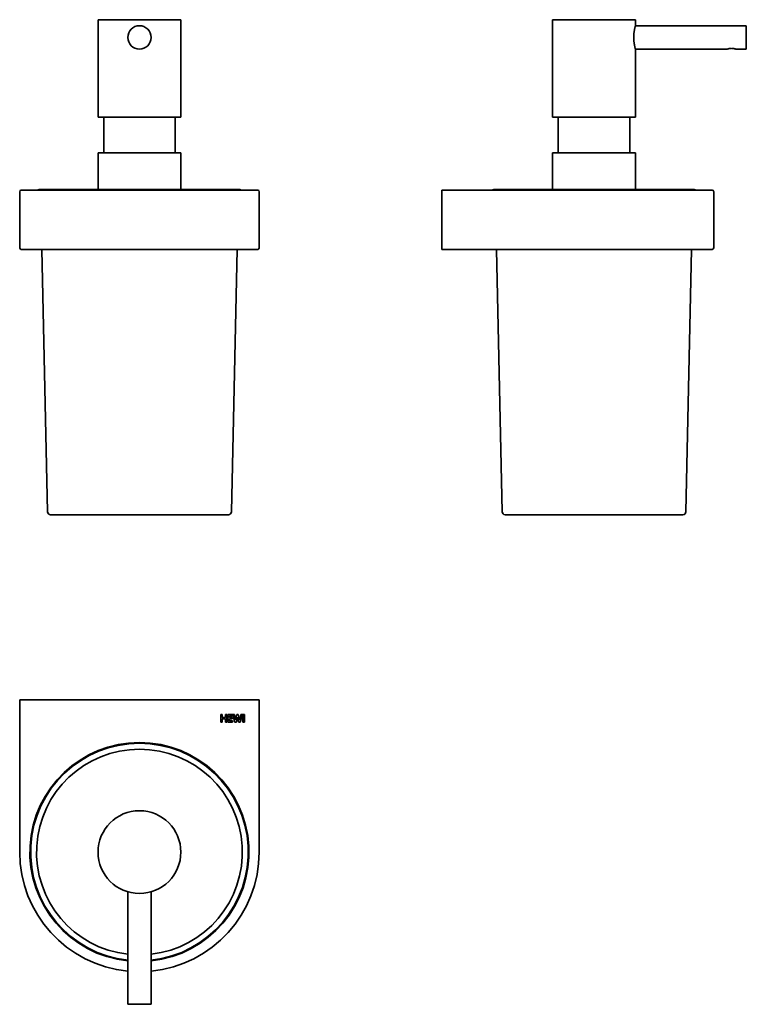
# Model space of a CAD drawing. Units: millimetres. Extents: x 171 to 416, y 41 to 374.
import ezdxf

# ---------------------------------------------------------------- set-up
doc = ezdxf.new("R2010")
doc.units = ezdxf.units.MM
doc.layers.add('1', color=7, linetype='Continuous', true_color=0xffffff)

msp = doc.modelspace()

# ---------------------------------------------------------------- linework, layer by layer
at = {"layer": '1', "color": 18, "linetype": 'Continuous', "lineweight": 35}
for p, q in [((225.15, 374.38), (197.15, 374.38)), ((197.15, 374.38), (197.15, 341.38)), ((225.15, 341.38), (225.15, 374.38)), ((350.88, 374.38), (378.88, 374.38)), ((350.88, 374.38), (350.88, 341.38)), ((378.88, 372.33), (378.88, 374.38)), ((416.38, 372.33), (378.88, 372.33)), ((416.38, 372.33), (416.38, 368.38)), ((416.38, 368.38), (416.38, 364.43)), ((212.55, 364.68), (212.55, 364.69)), ((378.88, 364.43), (410, 364.43)), ((378.88, 341.38), (378.88, 364.43)), ((412.77, 364.43), (416.38, 364.43)), ((211.15, 341.38), (197.15, 341.38)), ((199.05, 341.38), (199.05, 329.38)), ((225.15, 341.38), (211.15, 341.38)), ((223.25, 329.38), (223.25, 341.38)), ((378.88, 341.38), (350.88, 341.38)), ((352.78, 341.38), (352.78, 329.38)), ((376.98, 329.38), (376.98, 341.38)), ((197.15, 329.38), (211.15, 329.38)), ((197.15, 329.38), (197.15, 316.88)), ((211.15, 329.38), (225.15, 329.38)), ((225.15, 316.88), (225.15, 329.38)), ((378.88, 329.38), (350.88, 329.38)), ((350.88, 329.38), (350.88, 316.88)), ((378.88, 316.88), (378.88, 329.38)), ((171.15, 316.68), (251.15, 316.68)), ((177.25, 316.88), (245.05, 316.88)), ((313.38, 316.68), (313.38, 316.18)), ((313.38, 316.68), (364.88, 316.68)), ((330.98, 316.88), (398.78, 316.88)), ((404.88, 316.68), (364.88, 316.68)), ((170.65, 297.18), (170.65, 316.18)), ((251.65, 316.18), (251.65, 297.18)), ((313.38, 297.18), (313.38, 316.18)), ((405.38, 297.18), (405.38, 316.18)), ((251.15, 296.68), (171.15, 296.68)), ((178.14, 296.68), (180.08, 207.86)), ((242.23, 207.86), (244.17, 296.68)), ((313.38, 296.68), (313.38, 297.18)), ((364.88, 296.68), (313.38, 296.68)), ((331.87, 296.68), (333.81, 207.86)), ((364.88, 296.68), (404.88, 296.68)), ((395.96, 207.86), (397.9, 296.68)), ((181.08, 206.88), (211.15, 206.88)), ((211.15, 206.88), (241.23, 206.88)), ((394.96, 206.88), (334.81, 206.88)), ((170.65, 144.24), (171.15, 144.24)), ((170.65, 92.74), (170.65, 144.24)), ((171.15, 144.24), (251.15, 144.24)), ((251.15, 144.24), (251.65, 144.24)), ((251.65, 144.24), (251.65, 92.74)), ((238.67, 139.24), (238.67, 136.71)), ((239.18, 139.24), (238.67, 139.24)), ((238.67, 136.71), (239.18, 136.71)), ((239.18, 138.23), (239.18, 139.24)), ((240.2, 138.23), (239.18, 138.23)), ((239.18, 137.83), (240.2, 137.83)), ((239.18, 136.71), (239.18, 137.83)), ((240.2, 139.24), (240.2, 138.23)), ((240.71, 139.24), (240.2, 139.24)), ((240.2, 137.83), (240.2, 136.71)), ((240.2, 136.71), (240.71, 136.71)), ((240.71, 136.71), (240.71, 139.24)), ((241.06, 139.24), (241.06, 136.71)), ((242.64, 139.24), (241.06, 139.24)), ((241.06, 136.71), (242.64, 136.71)), ((241.56, 138.79), (242.64, 138.79)), ((241.56, 138.23), (241.56, 138.79)), ((242.55, 138.23), (241.56, 138.23)), ((241.56, 137.83), (242.55, 137.83)), ((241.56, 137.13), (241.56, 137.83)), ((242.64, 137.13), (241.56, 137.13)), ((242.55, 137.83), (242.55, 138.23)), ((242.64, 138.79), (242.64, 139.24)), ((242.64, 136.71), (242.64, 137.13)), ((242.71, 139.24), (243.42, 136.71)), ((243.25, 139.24), (242.71, 139.24)), ((243.69, 137.48), (243.25, 139.24)), ((243.42, 136.71), (243.92, 136.71)), ((244.08, 139.24), (243.69, 137.48)), ((243.92, 136.71), (244.33, 138.43)), ((244.59, 139.24), (244.08, 139.24)), ((244.33, 138.43), (244.74, 136.71)), ((244.98, 137.47), (244.59, 139.24)), ((244.74, 136.71), (245.23, 136.71)), ((245.43, 139.24), (244.98, 137.47)), ((245.23, 136.71), (245.99, 139.24)), ((245.99, 139.24), (245.43, 139.24)), ((246.13, 139.24), (246.13, 136.71)), ((246.65, 139.24), (246.13, 139.24)), ((246.13, 136.71), (246.65, 136.71)), ((246.65, 136.71), (246.65, 139.24)), ((207.2, 79.3), (207.2, 41.24)), ((215.1, 41.24), (215.1, 79.3)), ((207.2, 41.24), (215.1, 41.24))]:
    msp.add_line(p, q, dxfattribs=at)
for centre, radius in [((211.15, 368.38), 3.95), ((211.15, 92.74), 14)]:
    msp.add_circle(centre, radius, dxfattribs=at)
for centre, radius, start, end in [((171.15, 316.18), 0.5, 90, 180), ((177.25, 315.88), 1, 90, 126.8705), ((245.05, 315.88), 1, 53.1295, 90), ((251.15, 316.18), 0.5, 0, 90), ((330.98, 315.88), 1, 90, 126.8705), ((398.78, 315.88), 1, 53.1295, 90), ((404.88, 316.18), 0.5, 0, 90), ((171.15, 297.18), 0.5, 180, 270), ((251.15, 297.18), 0.5, 270, 0), ((404.88, 297.18), 0.5, 270, 0), ((181.08, 207.88), 1, 181.25, 270), ((241.23, 207.88), 1, 270, 358.75), ((334.81, 207.88), 1, 181.25, 270), ((394.96, 207.88), 1, 270, 358.75), ((211.15, 92.74), 37.05, 90, 263.88), ((211.15, 92.74), 36.8, 276.165, 263.835), ((211.15, 92.74), 34.8, 276.5194, 263.4806), ((211.15, 92.74), 37.05, 276.12, 90), ((211.15, 92.74), 40.5, 180, 264.4031), ((211.15, 92.74), 40.5, 275.5969, 0)]:
    msp.add_arc(centre, radius, start, end, dxfattribs=at)
for points, knots in [([(378.88, 372.33), (378.88, 372.33), (378.88, 372.32), (378.87, 372.3), (378.86, 372.26), (378.85, 372.2), (378.83, 372.15), (378.83, 372.14), (378.83, 372.12), (378.82, 372.11), (378.81, 372.07), (378.81, 372.05), (378.79, 371.98), (378.76, 371.87), (378.73, 371.73), (378.7, 371.63), (378.69, 371.59), (378.68, 371.53), (378.67, 371.51), (378.67, 371.47), (378.64, 371.37), (378.62, 371.26), (378.58, 371.08), (378.56, 370.99), (378.53, 370.79), (378.51, 370.68), (378.49, 370.55), (378.48, 370.52), (378.48, 370.47), (378.46, 370.38), (378.45, 370.3), (378.43, 370.13), (378.4, 369.9), (378.37, 369.66), (378.36, 369.47), (378.35, 369.41), (378.35, 369.31), (378.34, 369.28), (378.34, 369.22), (378.34, 369.18), (378.33, 369.03), (378.32, 368.77), (378.31, 368.51), (378.31, 368.25), (378.32, 368.12), (378.32, 367.86), (378.33, 367.73), (378.34, 367.48), (378.36, 367.23), (378.39, 366.98), (378.4, 366.83), (378.41, 366.8), (378.41, 366.75), (378.42, 366.72), (378.43, 366.63), (378.44, 366.57), (378.46, 366.4), (378.49, 366.18), (378.53, 365.97), (378.56, 365.82), (378.56, 365.77), (378.58, 365.7), (378.58, 365.68), (378.59, 365.63), (378.62, 365.52), (378.64, 365.41), (378.67, 365.25), (378.69, 365.17), (378.73, 365.03), (378.74, 364.96), (378.76, 364.88), (378.77, 364.87), (378.77, 364.84), (378.78, 364.8), (378.79, 364.76), (378.81, 364.68), (378.84, 364.59), (378.85, 364.53), (378.87, 364.49), (378.87, 364.48), (378.87, 364.47), (378.87, 364.46), (378.88, 364.45), (378.88, 364.45), (378.88, 364.44), (378.88, 364.43), (378.88, 364.43), (378.88, 364.43)], [0, 0, 0, 0, 0.031242, 0.031242, 0.062483, 0.093725, 0.093725, 0.101535, 0.101535, 0.109346, 0.109346, 0.124966, 0.124966, 0.156208, 0.18745, 0.18745, 0.20307, 0.20307, 0.210881, 0.210881, 0.218691, 0.249933, 0.249933, 0.281174, 0.281174, 0.312416, 0.312416, 0.320226, 0.320226, 0.328037, 0.343658, 0.343658, 0.374899, 0.406141, 0.406141, 0.421762, 0.421762, 0.429572, 0.429572, 0.437383, 0.437383, 0.468624, 0.499866, 0.499866, 0.531107, 0.531107, 0.562349, 0.562349, 0.593591, 0.624832, 0.624832, 0.632643, 0.632643, 0.640453, 0.640453, 0.656074, 0.656074, 0.687315, 0.718557, 0.718557, 0.734178, 0.734178, 0.741988, 0.741988, 0.749799, 0.78104, 0.78104, 0.812282, 0.812282, 0.843523, 0.843523, 0.851334, 0.851334, 0.859144, 0.874765, 0.874765, 0.906007, 0.937248, 0.937248, 0.952869, 0.952869, 0.960679, 0.960679, 0.96849, 0.96849, 0.999731, 1, 1, 1, 1]), ([(411.38, 364.69), (411.29, 364.69), (411.2, 364.68), (411.06, 364.67), (411.02, 364.67), (410.95, 364.66), (410.93, 364.66), (410.89, 364.65), (410.87, 364.65), (410.76, 364.63), (410.68, 364.62), (410.59, 364.6), (410.57, 364.6), (410.53, 364.59), (410.51, 364.58), (410.46, 364.57), (410.39, 364.55), (410.33, 364.54), (410.27, 364.52), (410.25, 364.51), (410.17, 364.49), (410.13, 364.48), (410.07, 364.46), (410.06, 364.45), (410.03, 364.45), (410.02, 364.44), (409.99, 364.43), (409.98, 364.43), (409.98, 364.43), (409.98, 364.43), (409.98, 364.43)], [0, 0, 0, 0, 0.124924, 0.124924, 0.187386, 0.187386, 0.218617, 0.218617, 0.249848, 0.249848, 0.374772, 0.374772, 0.406003, 0.406003, 0.437235, 0.437235, 0.499697, 0.562159, 0.562159, 0.624621, 0.624621, 0.749545, 0.749545, 0.812007, 0.812007, 0.874469, 0.874469, 0.999393, 0.999393, 1, 1, 1, 1]), ([(412.78, 364.43), (412.78, 364.43), (412.78, 364.43), (412.78, 364.43), (412.77, 364.43), (412.75, 364.44), (412.75, 364.44), (412.74, 364.45), (412.73, 364.45), (412.71, 364.45), (412.68, 364.47), (412.64, 364.48), (412.61, 364.49), (412.59, 364.49), (412.57, 364.5), (412.56, 364.5), (412.49, 364.52), (412.44, 364.54), (412.34, 364.56), (412.31, 364.57), (412.24, 364.59), (412.2, 364.6), (412.09, 364.62), (412.01, 364.63), (411.88, 364.65), (411.84, 364.66), (411.75, 364.67), (411.7, 364.67), (411.57, 364.68), (411.48, 364.69), (411.38, 364.69)], [0, 0, 0, 0, 0.000316, 0.000316, 0.125277, 0.125277, 0.156517, 0.156517, 0.187757, 0.187757, 0.250237, 0.312717, 0.312717, 0.343958, 0.343958, 0.375198, 0.375198, 0.500158, 0.500158, 0.562638, 0.562638, 0.625119, 0.625119, 0.750079, 0.750079, 0.812559, 0.812559, 0.87504, 0.87504, 1, 1, 1, 1])]:
    msp.add_open_spline(points, degree=3, knots=knots, dxfattribs=at)

doc.saveas('drawing.dxf')
